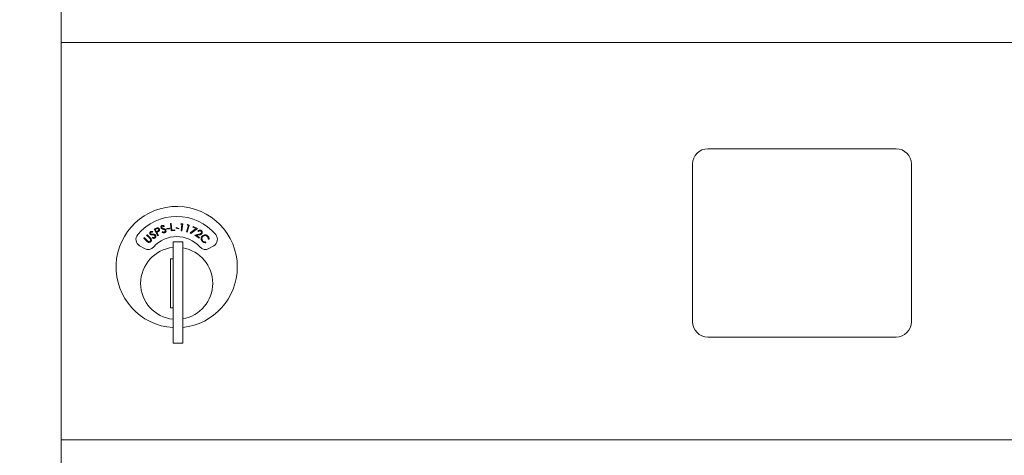
# Model space of a CAD drawing. Units: inches. Extents: x 762 to 928, y 56 to 269.
# Drawn here: x 784 to 793, y 90 to 94 of the extents above; entities that cross this region are included whole.
import ezdxf

# ---------------------------------------------------------------- set-up
doc = ezdxf.new("R2010")
doc.units = ezdxf.units.IN
doc.header["$LTSCALE"] = 0.5
doc.header["$MEASUREMENT"] = 0
doc.layers.get('Defpoints').update_dxf_attribs({"color": 9})
doc.styles.get("Standard").update_dxf_attribs({"font": 'Gothic.ttf'})
doc.dimstyles.new('TRUE SCALE', dxfattribs={"dimscale": 12, "dimtxt": 0.125, "dimasz": 0.1875, "dimexe": 0.09375, "dimexo": 0.0625, "dimgap": 0.09375, "dimtad": 0, "dimtih": 1, "dimtoh": 1, "dimdec": 4, "dimzin": 0, "dimdsep": 46, "dimlunit": 5, "dimtxsty": 'Standard', "dimcen": 0.09375, "dimadec": 0, "dimazin": 0, "dimtfac": 0.09375, "dimtdec": 4, "dimtofl": 0, "dimtmove": 0, "dimatfit": 3, "dimfxl": 1, "dimfrac": 2, "dimtolj": 1, "dimtzin": 0, "dimarcsym": 0})

# ---------------------------------------------------------------- blocks, each defined once
blk = doc.blocks.new('*D9')
at = {"color": 0, "lineweight": -2, "transparency": 16777216}
for p, q in [((785.023, 123.182), (766.7789, 123.182)), ((767.9039, 120.932), (767.9039, 94.3624)), ((767.9039, 58.458), (767.9039, 85.0077)), ((791.6616, 56.208), (766.7789, 56.208))]:
    blk.add_line(p, q, dxfattribs=at)
at = {"color": 0, "transparency": 16777216}
for points in [[(767.5289, 120.932), (768.2789, 120.932), (767.9039, 123.182)], [(767.5289, 58.458), (768.2789, 58.458), (767.9039, 56.208)]]:
    blk.add_solid(points, dxfattribs=at)
at = {"layer": 'Defpoints', "color": 0, "transparency": 16777216}
for p in [(767.9039, 123.182), (785.773, 123.182), (792.4116, 56.208)]:
    blk.add_point(p, dxfattribs=at)
at = {"color": 0, "transparency": 16777216, "insert": (767.9039, 89.685), "char_height": 1.5, "attachment_point": 5}
blk.add_mtext('\\A1;67" \\P(TO TENANT\\PLOCK)', dxfattribs=at)

msp = doc.modelspace()

# ---------------------------------------------------------------- linework, layer by layer
at = {"color": 7, "linetype": 'Continuous', "lineweight": 15}
msp.add_line((784.82803, 70.76763), (784.82803, 125.51764), dxfattribs=at)
at = {"linetype": 'Continuous', "lineweight": 15}
for p, q in [((784.82803, 90.39302), (784.82803, 93.64302)), ((784.82803, 93.64302), (797.71303, 93.64302)), ((791.65853, 92.77302), (790.11853, 92.77302)), ((789.99353, 92.64802), (789.99353, 91.35802)), ((791.78353, 91.35802), (791.78353, 92.64802)), ((785.72188, 92.1607), (785.72781, 92.16143)), ((785.72903, 92.10158), (785.72188, 92.1607)), ((785.72781, 92.16143), (785.73428, 92.10801)), ((785.80652, 92.15652), (785.81082, 92.16185)), ((785.8158, 92.15529), (785.80652, 92.15652)), ((785.80868, 92.10196), (785.8158, 92.15529)), ((785.81082, 92.16185), (785.82245, 92.1603)), ((785.82245, 92.1603), (785.81456, 92.10118)), ((785.85962, 92.14756), (785.86464, 92.15223)), ((785.86464, 92.15223), (785.87593, 92.14905)), ((785.57742, 92.09577), (785.57559, 92.08995)), ((785.58983, 92.11425), (785.60028, 92.11995)), ((785.61844, 92.06176), (785.58983, 92.11425)), ((785.60713, 92.11707), (785.59786, 92.11201)), ((785.59786, 92.11201), (785.60759, 92.09416)), ((785.60759, 92.09416), (785.61653, 92.0989)), ((785.61414, 92.09108), (785.61039, 92.08903)), ((785.61039, 92.08903), (785.6237, 92.06462)), ((785.65304, 92.09205), (785.65684, 92.09658)), ((785.67189, 92.14119), (785.66849, 92.13611)), ((785.69207, 92.1195), (785.71376, 92.12424)), ((785.69311, 92.11469), (785.69207, 92.1195)), ((785.71481, 92.11942), (785.69311, 92.11469)), ((785.71376, 92.12424), (785.71481, 92.11942)), ((785.75768, 92.10505), (785.72903, 92.10158)), ((785.73428, 92.10801), (785.757, 92.11076)), ((785.757, 92.11076), (785.75768, 92.10505)), ((785.76816, 92.12335), (785.76951, 92.12813)), ((785.78965, 92.11731), (785.76816, 92.12335)), ((785.76951, 92.12813), (785.791, 92.12208)), ((785.791, 92.12208), (785.78965, 92.11731)), ((785.81456, 92.10118), (785.80868, 92.10196)), ((785.85408, 92.09319), (785.86864, 92.14503)), ((785.85977, 92.09159), (785.85408, 92.09319)), ((785.86864, 92.14503), (785.85962, 92.14756)), ((785.87593, 92.14905), (785.85977, 92.09159)), ((785.88459, 92.0842), (785.93194, 92.12069)), ((785.88798, 92.07986), (785.88459, 92.0842)), ((785.94272, 92.12191), (785.88798, 92.07986)), ((785.90599, 92.13274), (785.90837, 92.13786)), ((785.93194, 92.12069), (785.90599, 92.13274)), ((785.90837, 92.13786), (785.94272, 92.12191)), ((785.92191, 92.06536), (785.95463, 92.07316)), ((785.95072, 92.09552), (785.94594, 92.09871)), ((785.50323, 92.04174), (785.50739, 92.04598)), ((785.52891, 92.01658), (785.50323, 92.04174)), ((785.50739, 92.04598), (785.53307, 92.02082)), ((785.52665, 92.06566), (785.5308, 92.0699)), ((785.55234, 92.0405), (785.52665, 92.06566)), ((785.5308, 92.0699), (785.55648, 92.04474)), ((785.5731, 92.04333), (785.57548, 92.04874)), ((785.6237, 92.06462), (785.61844, 92.06176)), ((785.74303, 92.01202), (785.74303, 91.18202)), ((785.82303, 92.01202), (785.74303, 92.01202)), ((785.82303, 92.01202), (785.82303, 91.18202)), ((785.95567, 92.04275), (785.92191, 92.06536)), ((785.95724, 92.06798), (785.93593, 92.06291)), ((785.93593, 92.06291), (785.95888, 92.04755)), ((785.95888, 92.04755), (785.95567, 92.04275)), ((786.0098, 92.01077), (786.01072, 92.00491)), ((786.03736, 92.0325), (786.03145, 92.03318)), ((785.47001, 91.98006), (785.50964, 91.95719)), ((785.74303, 91.92067), (785.74303, 91.27337)), ((785.82303, 91.92067), (785.82303, 91.27337)), ((786.03642, 91.95719), (786.07605, 91.98006)), ((785.72303, 91.87202), (785.72303, 91.47202)), ((785.74303, 91.87202), (785.72303, 91.87202)), ((785.72303, 91.47202), (785.74303, 91.47202)), ((785.74303, 91.27337), (785.74303, 91.23305)), ((785.82303, 91.27337), (785.82303, 91.23305)), ((785.74303, 91.23305), (785.74303, 91.18202)), ((785.82303, 91.23305), (785.82303, 91.18202)), ((790.11853, 91.23302), (791.65853, 91.23302)), ((785.74303, 91.18202), (785.82303, 91.18202)), ((785.74303, 91.18202), (785.82303, 91.18202)), ((784.82803, 90.39302), (797.71303, 90.39302))]:
    msp.add_line(p, q, dxfattribs=at)
for centre, radius, start, end in [((790.11853, 92.64802), 0.125, 90, 180), ((791.65853, 92.64802), 0.125, 0, 90), ((785.77303, 91.80512), 0.496, 0, 266.532413), ((785.77303, 91.80512), 0.496, 0, 266.532413), ((785.77303, 91.80512), 0.415, 39.730501, 140.269499), ((785.77303, 91.80512), 0.415, 39.730501, 140.269499), ((785.50001, 92.03203), 0.06, 140.269499, 240), ((786.04605, 92.03203), 0.06, 300, 39.730501), ((785.77303, 91.80512), 0.25, 41.159937, 138.840063), ((785.77303, 91.67202), 0.295, 95.83678, 180), ((785.53964, 92.00915), 0.06, 240, 318.840063), ((785.77303, 91.67202), 0.295, 279.758257, 80.241743), ((786.00642, 92.00915), 0.06, 221.159937, 300), ((785.77303, 91.80512), 0.496, 275.785611, 0), ((785.77303, 91.80512), 0.496, 275.785611, 0), ((785.77303, 91.67202), 0.295, 180, 264.16322), ((790.11853, 91.35802), 0.125, 180, 270), ((791.65853, 91.35802), 0.125, 270, 0)]:
    msp.add_arc(centre, radius, start, end, dxfattribs=at)
for points, knots in [([(785.5553, 92.07488), (785.55429, 92.07674), (785.55226, 92.08047), (785.55279, 92.08655), (785.55522, 92.09145), (785.55774, 92.0936), (785.559, 92.09468)], [0, 0, 0, 0, 0.2796204, 0.5589637, 0.7794648, 1, 1, 1, 1]), ([(785.56317, 92.06929), (785.56145, 92.06999), (785.55836, 92.07123), (785.55624, 92.07377), (785.5553, 92.07488)], [0, 0, 0, 0, 0.5597571, 1, 1, 1, 1]), ([(785.56248, 92.08959), (785.56158, 92.08883), (785.55978, 92.08731), (785.55869, 92.08413), (785.55879, 92.08107), (785.55972, 92.07947), (785.56018, 92.07867)], [0, 0, 0, 0, 0.2801674, 0.5595667, 0.7798015, 1, 1, 1, 1]), ([(785.559, 92.09468), (785.56093, 92.09575), (785.56411, 92.09751), (785.56919, 92.09773), (785.57337, 92.09703), (785.57607, 92.09619), (785.57742, 92.09577)], [0, 0, 0, 0, 0.33884767, 0.55893821, 0.77938145, 1, 1, 1, 1]), ([(785.56018, 92.07867), (785.56136, 92.07747), (785.56349, 92.07532), (785.56644, 92.07477), (785.56774, 92.07453)], [0, 0, 0, 0, 0.5576792, 1, 1, 1, 1]), ([(785.57559, 92.08995), (785.5741, 92.0904), (785.57166, 92.09112), (785.56812, 92.09158), (785.56508, 92.09113), (785.56334, 92.09011), (785.56248, 92.08959)], [0, 0, 0, 0, 0.3405022, 0.5605828, 0.7802907, 1, 1, 1, 1]), ([(785.56774, 92.07453), (785.56956, 92.07441), (785.5728, 92.0742), (785.57605, 92.07415), (785.57748, 92.07412)], [0, 0, 0, 0, 0.5599762, 1, 1, 1, 1]), ([(785.57748, 92.07412), (785.58024, 92.07402), (785.58478, 92.07385), (785.59099, 92.07259), (785.59598, 92.07035), (785.59838, 92.06768), (785.59958, 92.06635)], [0, 0, 0, 0, 0.34056885, 0.56079548, 0.78066057, 1, 1, 1, 1]), ([(785.60028, 92.11995), (785.60256, 92.1212), (785.60661, 92.12344), (785.61095, 92.12507), (785.61286, 92.12579)], [0, 0, 0, 0, 0.5602214, 1, 1, 1, 1]), ([(785.62483, 92.11517), (785.62411, 92.11622), (785.62266, 92.11832), (785.61923, 92.12019), (785.61361, 92.1207), (785.60981, 92.11857), (785.60713, 92.11707)], [0, 0, 0, 0, 0.1867252, 0.3734897, 0.5600009, 1, 1, 1, 1]), ([(785.61286, 92.12579), (785.61477, 92.1261), (785.61859, 92.12673), (785.62385, 92.12504), (785.62785, 92.12201), (785.62946, 92.11943), (785.63026, 92.11814)], [0, 0, 0, 0, 0.279774, 0.5594348, 0.7794868, 1, 1, 1, 1]), ([(785.62701, 92.0992), (785.6247, 92.09754), (785.62058, 92.09456), (785.61611, 92.09214), (785.61414, 92.09108)], [0, 0, 0, 0, 0.5596837, 1, 1, 1, 1]), ([(785.61653, 92.0989), (785.6197, 92.10063), (785.62366, 92.10279), (785.62585, 92.10757), (785.62637, 92.11106), (785.62544, 92.11353), (785.62483, 92.11517)], [0, 0, 0, 0, 0.4990982, 0.6248464, 0.7506174, 1, 1, 1, 1]), ([(785.63026, 92.11814), (785.63107, 92.11635), (785.6327, 92.11277), (785.63234, 92.10715), (785.63025, 92.1025), (785.62809, 92.1003), (785.62701, 92.0992)], [0, 0, 0, 0, 0.2800796, 0.5592361, 0.7794486, 1, 1, 1, 1]), ([(785.64481, 92.12735), (785.64436, 92.12942), (785.64345, 92.13356), (785.64566, 92.13924), (785.64936, 92.14327), (785.65238, 92.14463), (785.65389, 92.14531)], [0, 0, 0, 0, 0.2795773, 0.5588303, 0.7793609, 1, 1, 1, 1]), ([(785.65077, 92.11977), (785.64931, 92.12092), (785.64671, 92.12298), (785.64539, 92.12601), (785.64481, 92.12735)], [0, 0, 0, 0, 0.5596172, 1, 1, 1, 1]), ([(785.65581, 92.13943), (785.65473, 92.13895), (785.65258, 92.138), (785.65063, 92.13525), (785.64988, 92.13228), (785.65032, 92.13048), (785.65054, 92.12958)], [0, 0, 0, 0, 0.2802028, 0.5597209, 0.7798491, 1, 1, 1, 1]), ([(785.65054, 92.12958), (785.65134, 92.12811), (785.65279, 92.12546), (785.65545, 92.1241), (785.65663, 92.1235)], [0, 0, 0, 0, 0.5575159, 1, 1, 1, 1]), ([(785.66221, 92.11509), (785.66, 92.11579), (785.65606, 92.11705), (785.65238, 92.11894), (785.65077, 92.11977)], [0, 0, 0, 0, 0.56044911, 1, 1, 1, 1]), ([(785.67417, 92.08603), (785.67205, 92.08551), (785.66782, 92.08449), (785.66002, 92.08631), (785.65569, 92.08987), (785.65304, 92.09205)], [0, 0, 0, 0, 0.2800921, 0.5598886, 1, 1, 1, 1]), ([(785.65389, 92.14531), (785.65604, 92.14579), (785.65959, 92.14658), (785.66453, 92.14536), (785.66835, 92.14352), (785.67071, 92.14197), (785.67189, 92.14119)], [0, 0, 0, 0, 0.3388303, 0.5588991, 0.7793584, 1, 1, 1, 1]), ([(785.66849, 92.13611), (785.66718, 92.13695), (785.66504, 92.13833), (785.66178, 92.13979), (785.65873, 92.14019), (785.65678, 92.13968), (785.65581, 92.13943)], [0, 0, 0, 0, 0.3405424, 0.5606259, 0.7802729, 1, 1, 1, 1]), ([(785.65663, 92.1235), (785.65835, 92.12289), (785.6614, 92.1218), (785.6645, 92.12083), (785.66587, 92.1204)], [0, 0, 0, 0, 0.5599543, 1, 1, 1, 1]), ([(785.65684, 92.09658), (785.65926, 92.0946), (785.66263, 92.09184), (785.66815, 92.09051), (785.67055, 92.09106), (785.67174, 92.09133)], [0, 0, 0, 0, 0.5595115, 0.7798651, 1, 1, 1, 1]), ([(785.675, 92.1094), (785.67271, 92.11069), (785.66863, 92.113), (785.66417, 92.11445), (785.66221, 92.11509)], [0, 0, 0, 0, 0.5595343, 1, 1, 1, 1]), ([(785.66587, 92.1204), (785.66849, 92.11953), (785.6728, 92.11809), (785.67839, 92.11511), (785.68256, 92.11158), (785.68412, 92.10835), (785.6849, 92.10674)], [0, 0, 0, 0, 0.3406038, 0.5608717, 0.7806918, 1, 1, 1, 1]), ([(785.67174, 92.09133), (785.67316, 92.092), (785.67598, 92.09334), (785.67865, 92.09694), (785.67965, 92.10091), (785.67911, 92.10331), (785.67885, 92.10451)], [0, 0, 0, 0, 0.28000435, 0.55976468, 0.78000245, 1, 1, 1, 1]), ([(785.6849, 92.10674), (785.68538, 92.10434), (785.68634, 92.09953), (785.68358, 92.09309), (785.67943, 92.08834), (785.67592, 92.0868), (785.67417, 92.08603)], [0, 0, 0, 0, 0.2791856, 0.5591116, 0.7794542, 1, 1, 1, 1]), ([(785.67885, 92.10451), (785.67833, 92.10559), (785.67741, 92.10751), (785.67574, 92.10883), (785.675, 92.1094)], [0, 0, 0, 0, 0.5590519, 1, 1, 1, 1]), ([(785.94594, 92.09871), (785.94789, 92.10098), (785.95178, 92.1055), (785.95989, 92.10817), (785.96764, 92.10785), (785.97173, 92.10559), (785.97378, 92.10446)], [0, 0, 0, 0, 0.2800075, 0.5594979, 0.7796447, 1, 1, 1, 1]), ([(785.97036, 92.0999), (785.96848, 92.10088), (785.96472, 92.10282), (785.95865, 92.10199), (785.95396, 92.09925), (785.9518, 92.09676), (785.95072, 92.09552)], [0, 0, 0, 0, 0.27941081, 0.5586247, 0.77901408, 1, 1, 1, 1]), ([(785.95463, 92.07316), (785.95709, 92.07376), (785.96113, 92.07475), (785.96664, 92.07645), (785.97113, 92.07862), (785.97322, 92.08117), (785.97426, 92.08244)], [0, 0, 0, 0, 0.340529, 0.5607955, 0.7805176, 1, 1, 1, 1]), ([(785.97917, 92.07931), (785.97727, 92.07711), (785.97415, 92.07348), (785.96795, 92.07098), (785.96266, 92.06932), (785.95905, 92.06843), (785.95724, 92.06798)], [0, 0, 0, 0, 0.3384724, 0.5587833, 0.7793611, 1, 1, 1, 1]), ([(785.97426, 92.08244), (785.9751, 92.08412), (785.97678, 92.0875), (785.97599, 92.09283), (785.97383, 92.09718), (785.97151, 92.09899), (785.97036, 92.0999)], [0, 0, 0, 0, 0.2791899, 0.5590306, 0.7794056, 1, 1, 1, 1]), ([(785.97378, 92.10446), (785.97589, 92.10275), (785.98011, 92.09933), (785.98245, 92.09193), (785.98221, 92.08491), (785.98018, 92.08118), (785.97917, 92.07931)], [0, 0, 0, 0, 0.27993285, 0.55928908, 0.77964211, 1, 1, 1, 1]), ([(785.53865, 92.00858), (785.53671, 92.00992), (785.53324, 92.01233), (785.53024, 92.01528), (785.52891, 92.01658)], [0, 0, 0, 0, 0.5594532, 1, 1, 1, 1]), ([(785.53307, 92.02082), (785.53413, 92.01978), (785.53602, 92.01791), (785.53805, 92.01619), (785.53894, 92.01543)], [0, 0, 0, 0, 0.560202, 1, 1, 1, 1]), ([(785.56106, 92.01354), (785.55934, 92.012), (785.5559, 92.00891), (785.54973, 92.00675), (785.5437, 92.00651), (785.54033, 92.00789), (785.53865, 92.00858)], [0, 0, 0, 0, 0.2802712, 0.560026, 0.78004, 1, 1, 1, 1]), ([(785.53894, 92.01543), (785.5405, 92.01441), (785.54363, 92.01238), (785.55058, 92.01271), (785.55442, 92.01554), (785.55677, 92.01727)], [0, 0, 0, 0, 0.2810038, 0.560922, 1, 1, 1, 1]), ([(785.55858, 92.03354), (785.55749, 92.03491), (785.55556, 92.03736), (785.55332, 92.03954), (785.55234, 92.0405)], [0, 0, 0, 0, 0.5596479, 1, 1, 1, 1]), ([(785.55648, 92.04474), (785.55885, 92.04236), (785.56356, 92.03761), (785.56717, 92.02866), (785.56603, 92.01976), (785.56272, 92.01561), (785.56106, 92.01354)], [0, 0, 0, 0, 0.2816312, 0.5598705, 0.7799078, 1, 1, 1, 1]), ([(785.55677, 92.01727), (785.5578, 92.01857), (785.55985, 92.02117), (785.56085, 92.02579), (785.56033, 92.03006), (785.55916, 92.03238), (785.55858, 92.03354)], [0, 0, 0, 0, 0.2797036, 0.5594196, 0.7796114, 1, 1, 1, 1]), ([(785.57546, 92.06802), (785.57314, 92.06807), (785.56901, 92.06817), (785.56496, 92.06895), (785.56317, 92.06929)], [0, 0, 0, 0, 0.5604687, 1, 1, 1, 1]), ([(785.59509, 92.04346), (785.59319, 92.04238), (785.58942, 92.04021), (785.58142, 92.03979), (785.57626, 92.04199), (785.5731, 92.04333)], [0, 0, 0, 0, 0.2799832, 0.5598234, 1, 1, 1, 1]), ([(785.58933, 92.06614), (785.58677, 92.06674), (785.58221, 92.06781), (785.57752, 92.06796), (785.57546, 92.06802)], [0, 0, 0, 0, 0.5595486, 1, 1, 1, 1]), ([(785.57548, 92.04874), (785.57836, 92.04752), (785.58238, 92.04582), (785.58805, 92.0461), (785.5902, 92.04728), (785.59128, 92.04787)], [0, 0, 0, 0, 0.5595363, 0.7799789, 1, 1, 1, 1]), ([(785.59439, 92.06253), (785.59359, 92.06341), (785.59217, 92.065), (785.5902, 92.06579), (785.58933, 92.06614)], [0, 0, 0, 0, 0.559265, 1, 1, 1, 1]), ([(785.59128, 92.04787), (785.59244, 92.04892), (785.59477, 92.051), (785.59633, 92.0552), (785.59619, 92.0593), (785.59499, 92.06145), (785.59439, 92.06253)], [0, 0, 0, 0, 0.2799921, 0.5597673, 0.7798964, 1, 1, 1, 1]), ([(785.59958, 92.06635), (785.60071, 92.06418), (785.60298, 92.05984), (785.60212, 92.05289), (785.59948, 92.04716), (785.59655, 92.0447), (785.59509, 92.04346)], [0, 0, 0, 0, 0.2791703, 0.5590875, 0.7794296, 1, 1, 1, 1]), ([(785.97304, 92.03926), (785.97378, 92.04359), (785.9751, 92.05133), (785.98017, 92.05727), (785.9824, 92.05989)], [0, 0, 0, 0, 0.5590568, 1, 1, 1, 1]), ([(785.98361, 92.0145), (785.98146, 92.01682), (785.97792, 92.02065), (785.97469, 92.02717), (785.97304, 92.03312), (785.97304, 92.03721), (785.97304, 92.03926)], [0, 0, 0, 0, 0.3398147, 0.5598843, 0.7799394, 1, 1, 1, 1]), ([(785.98656, 92.05514), (785.98418, 92.05205), (785.97942, 92.04589), (785.97874, 92.03472), (785.98173, 92.02512), (785.98578, 92.02058), (785.98781, 92.01831)], [0, 0, 0, 0, 0.2795998, 0.5590681, 0.7793798, 1, 1, 1, 1]), ([(785.9824, 92.05989), (785.98606, 92.06289), (785.99339, 92.06889), (786.00693, 92.07008), (786.01874, 92.06692), (786.02442, 92.06218), (786.02727, 92.05981)], [0, 0, 0, 0, 0.2794826, 0.5590847, 0.7794063, 1, 1, 1, 1]), ([(786.01072, 92.00491), (786.00732, 92.00476), (786.00173, 92.00452), (785.99432, 92.007), (785.98852, 92.01013), (785.98525, 92.01304), (785.98361, 92.0145)], [0, 0, 0, 0, 0.3392899, 0.5594529, 0.7796895, 1, 1, 1, 1]), ([(786.02322, 92.05551), (786.02015, 92.05783), (786.01402, 92.06247), (786.00305, 92.06374), (785.99339, 92.06108), (785.98884, 92.05712), (785.98656, 92.05514)], [0, 0, 0, 0, 0.2797252, 0.5593451, 0.779591, 1, 1, 1, 1]), ([(785.98781, 92.01831), (785.99148, 92.01554), (785.99805, 92.0106), (786.0062, 92.01072), (786.0098, 92.01077)], [0, 0, 0, 0, 0.5587726, 1, 1, 1, 1]), ([(786.03145, 92.03318), (786.03154, 92.03599), (786.03168, 92.04063), (786.02962, 92.04677), (786.02694, 92.05154), (786.02446, 92.05418), (786.02322, 92.05551)], [0, 0, 0, 0, 0.3394738, 0.5595756, 0.7797945, 1, 1, 1, 1]), ([(786.02727, 92.05981), (786.02958, 92.05725), (786.03339, 92.05303), (786.03647, 92.04573), (786.03789, 92.03916), (786.03754, 92.03472), (786.03736, 92.0325)], [0, 0, 0, 0, 0.3396858, 0.5598166, 0.7799398, 1, 1, 1, 1])]:
    msp.add_open_spline(points, degree=3, knots=knots, dxfattribs=at)

# ---------------------------------------------------------------- dimensions: what is measured, and where the dimension line sits
dim = msp.add_linear_dim(base=(767.90386, 123.18202), p1=(792.41156, 56.20802), p2=(785.77303, 123.18202), angle=90, text='<> \\P(TO TENANT\\PLOCK)', dimstyle='TRUE SCALE', override={"dimdec": 3, "dimpost": '"', "dimtp": 0.1, "dimtm": 0.1, "dimtfac": 0.71, "dimtzin": 7})
dim.commit()
dim.dimension.update_dxf_attribs({"geometry": '*D9', "text_midpoint": (767.90386, 89.68502), "dimtype": 160})

doc.saveas('drawing.dxf')
